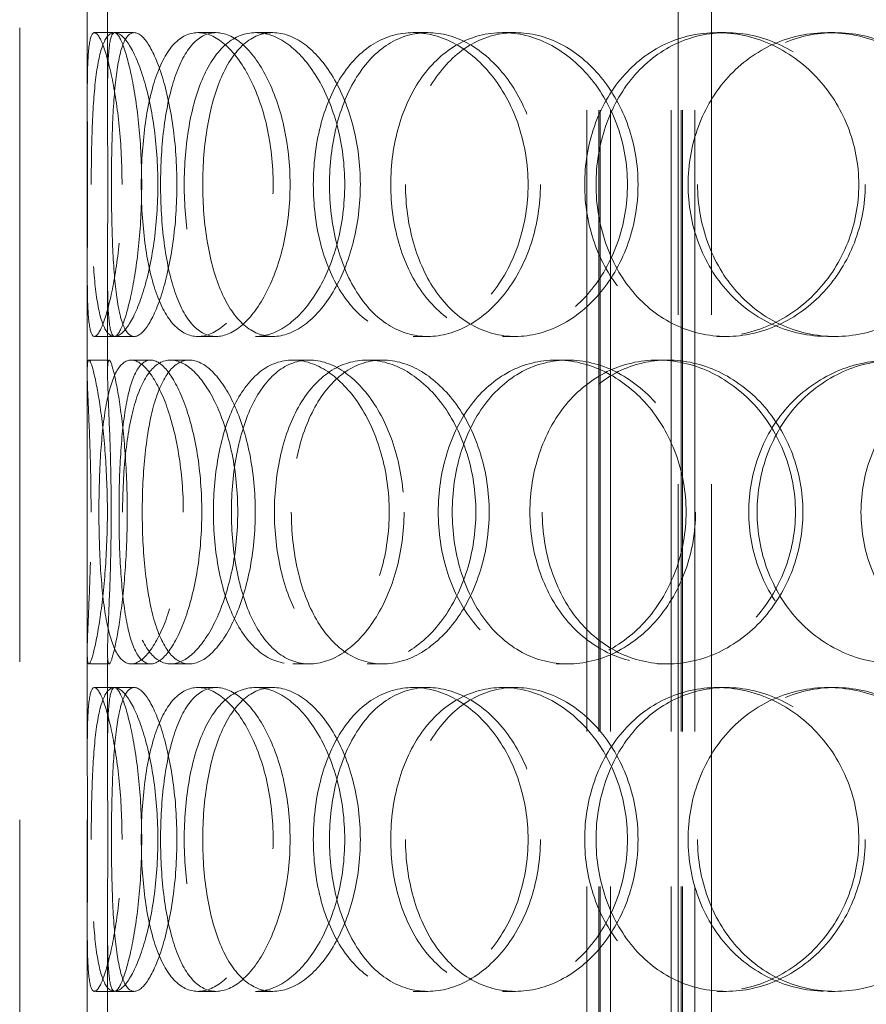
# Model space of a CAD drawing. Units: millimetres. Extents: x 4520 to 10576, y 10304 to 14892.
# Drawn here: x 5957 to 6083, y 13066 to 13212 of the extents above; entities that cross this region are included whole.
import ezdxf

# ---------------------------------------------------------------- set-up
doc = ezdxf.new("R2010")
doc.units = ezdxf.units.MM
doc.header["$LTSCALE"] = 44
doc.linetypes.add('DASHED', pattern=[0.2068, 0.1655, -0.0413])
doc.layers.add('Hidden (ISO)', color=1, linetype='DASHED', lineweight=18, true_color=0xff0000)

msp = doc.modelspace()

# ---------------------------------------------------------------- linework, layer by layer
at = {"layer": 'Hidden (ISO)', "ltscale": 12.894906}
for p, q in [((5957.32, 12999.84), (5957.32, 13599.84)), ((5967.32, 12999.84), (5967.32, 13599.84))]:
    msp.add_line(p, q, dxfattribs=at)
at = {"layer": 'Hidden (ISO)', "ltscale": 12.637009}
for p, q in [((6041.26, 12991.84), (6041.26, 13579.84)), ((6043.06, 12991.84), (6043.06, 13579.84)), ((6043.26, 12991.84), (6043.26, 13579.84)), ((6044.76, 12991.84), (6044.76, 13579.84)), ((6053.76, 12991.84), (6053.76, 13579.84)), ((6055.26, 12991.84), (6055.26, 13579.84)), ((6055.46, 12991.84), (6055.46, 13579.84)), ((6057.26, 12991.84), (6057.26, 13579.84))]:
    msp.add_line(p, q, dxfattribs=at)
at = {"layer": 'Hidden (ISO)', "ltscale": 13.815971}
for p, q in [((6054.82, 13042.84), (6054.82, 13342.84)), ((6059.72, 13042.84), (6059.72, 13342.84))]:
    msp.add_line(p, q, dxfattribs=at)
at = {"layer": 'Hidden (ISO)', "ltscale": 1.955317}
for p, q in [((5967.32, 13200.25), (5967.32, 13215.66)), ((5970.32, 13200.25), (5970.32, 13215.66)), ((5967.32, 13160.02), (5967.32, 13175.43)), ((5970.32, 13160.02), (5970.32, 13175.43)), ((5967.32, 13103.25), (5967.32, 13118.66)), ((5970.32, 13103.25), (5970.32, 13118.66)), ((5967.32, 13063.02), (5967.32, 13078.43)), ((5970.32, 13063.02), (5970.32, 13078.43))]:
    msp.add_line(p, q, dxfattribs=at)
at = {"layer": 'Hidden (ISO)', "ltscale": 0.380655}
for p, q in [((5968.39, 13210.34), (5971.37, 13210.34)), ((5983.7, 13210.34), (5986.4, 13210.34)), ((5992.25, 13210.34), (5994.8, 13210.34)), ((6015.59, 13210.34), (6017.73, 13210.34)), ((6028.8, 13210.34), (6030.7, 13210.34)), ((6060.57, 13210.34), (6061.9, 13210.34)), ((6076.98, 13210.34), (6078.02, 13210.34)), ((5971.37, 13165.34), (5968.39, 13165.34)), ((5986.4, 13165.34), (5983.7, 13165.34)), ((5994.8, 13165.34), (5992.25, 13165.34)), ((6017.73, 13165.34), (6015.59, 13165.34)), ((6030.7, 13165.34), (6028.8, 13165.34)), ((6061.9, 13165.34), (6060.57, 13165.34)), ((6078.02, 13165.34), (6076.98, 13165.34)), ((5967.56, 13161.84), (5970.55, 13161.84)), ((5973.82, 13161.84), (5976.7, 13161.84)), ((5979.65, 13161.84), (5982.43, 13161.84)), ((5997.75, 13161.84), (6000.2, 13161.84)), ((6008.78, 13161.84), (6011.04, 13161.84)), ((6036.73, 13161.84), (6038.48, 13161.84)), ((6051.74, 13161.84), (6053.23, 13161.84)), ((5970.55, 13116.84), (5967.56, 13116.84)), ((5976.7, 13116.84), (5973.82, 13116.84)), ((5982.43, 13116.84), (5979.65, 13116.84)), ((6000.2, 13116.84), (5997.75, 13116.84)), ((6011.04, 13116.84), (6008.78, 13116.84)), ((6038.48, 13116.84), (6036.73, 13116.84)), ((6053.23, 13116.84), (6051.74, 13116.84)), ((5968.39, 13113.34), (5971.37, 13113.34)), ((5983.7, 13113.34), (5986.4, 13113.34)), ((5992.25, 13113.34), (5994.8, 13113.34)), ((6015.59, 13113.34), (6017.73, 13113.34)), ((6028.8, 13113.34), (6030.7, 13113.34)), ((6060.57, 13113.34), (6061.9, 13113.34)), ((6076.98, 13113.34), (6078.02, 13113.34)), ((5971.37, 13068.34), (5968.39, 13068.34)), ((5986.4, 13068.34), (5983.7, 13068.34)), ((5994.8, 13068.34), (5992.25, 13068.34)), ((6017.73, 13068.34), (6015.59, 13068.34)), ((6030.7, 13068.34), (6028.8, 13068.34)), ((6061.9, 13068.34), (6060.57, 13068.34)), ((6078.02, 13068.34), (6076.98, 13068.34))]:
    msp.add_line(p, q, dxfattribs=at)
at = {"layer": 'Hidden (ISO)', "ltscale": 0.377849}
for p, q in [((5971.37, 13210.34), (5974.28, 13210.34)), ((5974.28, 13165.34), (5971.37, 13165.34)), ((5971.37, 13113.34), (5974.28, 13113.34)), ((5974.28, 13068.34), (5971.37, 13068.34))]:
    msp.add_line(p, q, dxfattribs=at)
at = {"layer": 'Hidden (ISO)', "ltscale": 11.444736}
for points in [[(5972.47, 13187.84), (5972.47, 13184.9), (5972.32, 13181.95), (5971.78, 13176.51), (5971.4, 13174.01), (5970.52, 13169.85), (5970.04, 13168.18), (5969.14, 13165.93), (5968.72, 13165.34), (5968.05, 13165.34), (5967.8, 13165.93), (5967.46, 13168.18), (5967.38, 13169.85), (5967.31, 13174.01), (5967.32, 13176.51), (5967.35, 13181.95), (5967.36, 13184.9), (5967.36, 13190.79), (5967.35, 13193.73), (5967.32, 13199.17), (5967.31, 13201.67), (5967.38, 13205.83), (5967.46, 13207.5), (5967.8, 13209.76), (5968.05, 13210.34), (5968.72, 13210.34), (5969.14, 13209.76), (5970.04, 13207.5), (5970.52, 13205.83), (5971.4, 13201.67), (5971.78, 13199.17), (5972.32, 13193.73), (5972.47, 13190.79), (5972.47, 13187.84)], [(5967.91, 13187.84), (5967.91, 13184.9), (5967.96, 13181.95), (5968.17, 13176.51), (5968.34, 13174.01), (5968.86, 13169.85), (5969.22, 13168.18), (5970.13, 13165.93), (5970.7, 13165.34), (5972, 13165.34), (5972.72, 13165.93), (5974.2, 13168.18), (5974.94, 13169.85), (5976.24, 13174.01), (5976.8, 13176.51), (5977.57, 13181.95), (5977.78, 13184.9), (5977.78, 13190.79), (5977.57, 13193.73), (5976.8, 13199.17), (5976.24, 13201.67), (5974.94, 13205.83), (5974.2, 13207.5), (5972.72, 13209.76), (5972, 13210.34), (5970.7, 13210.34), (5970.13, 13209.76), (5969.22, 13207.5), (5968.86, 13205.83), (5968.34, 13201.67), (5968.17, 13199.17), (5967.96, 13193.73), (5967.91, 13190.79), (5967.91, 13187.84)], [(5994.84, 13187.84), (5994.84, 13184.9), (5994.52, 13181.95), (5993.29, 13176.51), (5992.39, 13174.01), (5990.22, 13169.85), (5988.96, 13168.18), (5986.33, 13165.93), (5984.98, 13165.34), (5982.41, 13165.34), (5981.21, 13165.93), (5979.1, 13168.18), (5978.2, 13169.85), (5976.76, 13174.01), (5976.22, 13176.51), (5975.5, 13181.95), (5975.32, 13184.9), (5975.32, 13190.79), (5975.5, 13193.73), (5976.22, 13199.17), (5976.76, 13201.67), (5978.2, 13205.83), (5979.1, 13207.5), (5981.21, 13209.76), (5982.41, 13210.34), (5984.98, 13210.34), (5986.33, 13209.76), (5988.96, 13207.5), (5990.22, 13205.83), (5992.39, 13201.67), (5993.29, 13199.17), (5994.52, 13193.73), (5994.84, 13190.79), (5994.84, 13187.84)], [(5981.68, 13187.84), (5981.68, 13184.9), (5981.91, 13181.95), (5982.86, 13176.51), (5983.56, 13174.01), (5985.42, 13169.85), (5986.56, 13168.18), (5989.2, 13165.93), (5990.69, 13165.34), (5993.81, 13165.34), (5995.44, 13165.93), (5998.56, 13168.18), (6000.05, 13169.85), (6002.59, 13174.01), (6003.63, 13176.51), (6005.06, 13181.95), (6005.44, 13184.9), (6005.44, 13190.79), (6005.06, 13193.73), (6003.63, 13199.17), (6002.59, 13201.67), (6000.05, 13205.83), (5998.56, 13207.5), (5995.44, 13209.76), (5993.81, 13210.34), (5990.69, 13210.34), (5989.2, 13209.76), (5986.56, 13207.5), (5985.42, 13205.83), (5983.56, 13201.67), (5982.86, 13199.17), (5981.91, 13193.73), (5981.68, 13190.79), (5981.68, 13187.84)], [(6032.58, 13187.84), (6032.58, 13184.9), (6032.11, 13181.95), (6030.32, 13176.51), (6029.01, 13174.01), (6025.78, 13169.85), (6023.88, 13168.18), (6019.82, 13165.93), (6017.68, 13165.34), (6013.5, 13165.34), (6011.48, 13165.93), (6007.83, 13168.18), (6006.21, 13169.85), (6003.55, 13174.01), (6002.52, 13176.51), (6001.14, 13181.95), (6000.79, 13184.9), (6000.79, 13190.79), (6001.14, 13193.73), (6002.52, 13199.17), (6003.55, 13201.67), (6006.21, 13205.83), (6007.83, 13207.5), (6011.48, 13209.76), (6013.5, 13210.34), (6017.68, 13210.34), (6019.82, 13209.76), (6023.88, 13207.5), (6025.78, 13205.83), (6029.01, 13201.67), (6030.32, 13199.17), (6032.11, 13193.73), (6032.58, 13190.79), (6032.58, 13187.84)], [(6012.25, 13187.84), (6012.25, 13184.9), (6012.65, 13181.95), (6014.22, 13176.51), (6015.38, 13174.01), (6018.37, 13169.85), (6020.19, 13168.18), (6024.25, 13165.93), (6026.5, 13165.34), (6031.1, 13165.34), (6033.45, 13165.93), (6037.88, 13168.18), (6039.95, 13169.85), (6043.44, 13174.01), (6044.86, 13176.51), (6046.79, 13181.95), (6047.29, 13184.9), (6047.29, 13190.79), (6046.79, 13193.73), (6044.86, 13199.17), (6043.44, 13201.67), (6039.95, 13205.83), (6037.88, 13207.5), (6033.45, 13209.76), (6031.1, 13210.34), (6026.5, 13210.34), (6024.25, 13209.76), (6020.19, 13207.5), (6018.37, 13205.83), (6015.38, 13201.67), (6014.22, 13199.17), (6012.65, 13193.73), (6012.25, 13190.79), (6012.25, 13187.84)], [(6081.54, 13187.84), (6081.54, 13184.9), (6080.98, 13181.95), (6078.83, 13176.51), (6077.24, 13174.01), (6073.32, 13169.85), (6070.98, 13168.18), (6065.94, 13165.93), (6063.24, 13165.34), (6057.91, 13165.34), (6055.28, 13165.93), (6050.49, 13168.18), (6048.33, 13169.85), (6044.76, 13174.01), (6043.35, 13176.51), (6041.45, 13181.95), (6040.96, 13184.9), (6040.96, 13190.79), (6041.45, 13193.73), (6043.35, 13199.17), (6044.76, 13201.67), (6048.33, 13205.83), (6050.49, 13207.5), (6055.28, 13209.76), (6057.91, 13210.34), (6063.24, 13210.34), (6065.94, 13209.76), (6070.98, 13207.5), (6073.32, 13205.83), (6077.24, 13201.67), (6078.83, 13199.17), (6080.98, 13193.73), (6081.54, 13190.79), (6081.54, 13187.84)], [(6056.27, 13187.84), (6056.27, 13184.9), (6056.79, 13181.95), (6058.81, 13176.51), (6060.31, 13174.01), (6064.1, 13169.85), (6066.39, 13168.18), (6071.44, 13165.93), (6074.2, 13165.34), (6079.77, 13165.34), (6082.59, 13165.93), (6087.84, 13168.18), (6090.26, 13169.85), (6094.33, 13174.01), (6095.96, 13176.51), (6098.18, 13181.95), (6098.76, 13184.9), (6098.76, 13190.79), (6098.18, 13193.73), (6095.96, 13199.17), (6094.33, 13201.67), (6090.26, 13205.83), (6087.84, 13207.5), (6082.59, 13209.76), (6079.77, 13210.34), (6074.2, 13210.34), (6071.44, 13209.76), (6066.39, 13207.5), (6064.1, 13205.83), (6060.31, 13201.67), (6058.81, 13199.17), (6056.79, 13193.73), (6056.27, 13190.79), (6056.27, 13187.84)], [(5967.88, 13139.34), (5967.88, 13136.4), (5967.83, 13133.45), (5967.67, 13128.01), (5967.56, 13125.51), (5967.38, 13121.35), (5967.31, 13119.68), (5967.32, 13117.43), (5967.4, 13116.84), (5967.72, 13116.84), (5967.96, 13117.43), (5968.53, 13119.68), (5968.87, 13121.35), (5969.49, 13125.51), (5969.78, 13128.01), (5970.18, 13133.45), (5970.3, 13136.4), (5970.3, 13142.29), (5970.18, 13145.23), (5969.78, 13150.67), (5969.49, 13153.17), (5968.87, 13157.33), (5968.53, 13159), (5967.96, 13161.26), (5967.72, 13161.84), (5967.4, 13161.84), (5967.32, 13161.26), (5967.31, 13159), (5967.38, 13157.33), (5967.56, 13153.17), (5967.67, 13150.67), (5967.83, 13145.23), (5967.88, 13142.29), (5967.88, 13139.34)], [(5981.54, 13139.34), (5981.54, 13136.4), (5981.3, 13133.45), (5980.4, 13128.01), (5979.75, 13125.51), (5978.21, 13121.35), (5977.32, 13119.68), (5975.54, 13117.43), (5974.64, 13116.84), (5973, 13116.84), (5972.26, 13117.43), (5971.02, 13119.68), (5970.52, 13121.35), (5969.75, 13125.51), (5969.48, 13128.01), (5969.13, 13133.45), (5969.05, 13136.4), (5969.05, 13142.29), (5969.13, 13145.23), (5969.48, 13150.67), (5969.75, 13153.17), (5970.52, 13157.33), (5971.02, 13159), (5972.26, 13161.26), (5973, 13161.84), (5974.64, 13161.84), (5975.54, 13161.26), (5977.32, 13159), (5978.21, 13157.33), (5979.75, 13153.17), (5980.4, 13150.67), (5981.3, 13145.23), (5981.54, 13142.29), (5981.54, 13139.34)], [(5972.55, 13139.34), (5972.55, 13136.4), (5972.7, 13133.45), (5973.28, 13128.01), (5973.73, 13125.51), (5974.93, 13121.35), (5975.69, 13119.68), (5977.49, 13117.43), (5978.54, 13116.84), (5980.77, 13116.84), (5981.97, 13117.43), (5984.3, 13119.68), (5985.43, 13121.35), (5987.38, 13125.51), (5988.19, 13128.01), (5989.31, 13133.45), (5989.6, 13136.4), (5989.6, 13142.29), (5989.31, 13145.23), (5988.19, 13150.67), (5987.38, 13153.17), (5985.43, 13157.33), (5984.3, 13159), (5981.97, 13161.26), (5980.77, 13161.84), (5978.54, 13161.84), (5977.49, 13161.26), (5975.69, 13159), (5974.93, 13157.33), (5973.73, 13153.17), (5973.28, 13150.67), (5972.7, 13145.23), (5972.55, 13142.29), (5972.55, 13139.34)], [(6012.02, 13139.34), (6012.02, 13136.4), (6011.61, 13133.45), (6010.08, 13128.01), (6008.96, 13125.51), (6006.22, 13121.35), (6004.62, 13119.68), (6001.23, 13117.43), (5999.46, 13116.84), (5996.04, 13116.84), (5994.4, 13117.43), (5991.48, 13119.68), (5990.2, 13121.35), (5988.13, 13125.51), (5987.33, 13128.01), (5986.27, 13133.45), (5986, 13136.4), (5986, 13142.29), (5986.27, 13145.23), (5987.33, 13150.67), (5988.13, 13153.17), (5990.2, 13157.33), (5991.48, 13159), (5994.4, 13161.26), (5996.04, 13161.84), (5999.46, 13161.84), (6001.23, 13161.26), (6004.62, 13159), (6006.22, 13157.33), (6008.96, 13153.17), (6010.08, 13150.67), (6011.61, 13145.23), (6012.02, 13142.29), (6012.02, 13139.34)], [(5995.03, 13139.34), (5995.03, 13136.4), (5995.35, 13133.45), (5996.63, 13128.01), (5997.58, 13125.51), (6000.03, 13121.35), (6001.53, 13119.68), (6004.93, 13117.43), (6006.83, 13116.84), (6010.74, 13116.84), (6012.76, 13117.43), (6016.59, 13119.68), (6018.39, 13121.35), (6021.45, 13125.51), (6022.7, 13128.01), (6024.4, 13133.45), (6024.85, 13136.4), (6024.85, 13142.29), (6024.4, 13145.23), (6022.7, 13150.67), (6021.45, 13153.17), (6018.39, 13157.33), (6016.59, 13159), (6012.76, 13161.26), (6010.74, 13161.84), (6006.83, 13161.84), (6004.93, 13161.26), (6001.53, 13159), (6000.03, 13157.33), (5997.58, 13153.17), (5996.63, 13150.67), (5995.35, 13145.23), (5995.03, 13142.29), (5995.03, 13139.34)], [(6055.97, 13139.34), (6055.97, 13136.4), (6055.45, 13133.45), (6053.45, 13128.01), (6051.98, 13125.51), (6048.36, 13121.35), (6046.2, 13119.68), (6041.59, 13117.43), (6039.14, 13116.84), (6034.32, 13116.84), (6031.96, 13117.43), (6027.68, 13119.68), (6025.76, 13121.35), (6022.61, 13125.51), (6021.37, 13128.01), (6019.71, 13133.45), (6019.28, 13136.4), (6019.28, 13142.29), (6019.71, 13145.23), (6021.37, 13150.67), (6022.61, 13153.17), (6025.76, 13157.33), (6027.68, 13159), (6031.96, 13161.26), (6034.32, 13161.84), (6039.14, 13161.84), (6041.59, 13161.26), (6046.2, 13159), (6048.36, 13157.33), (6051.98, 13153.17), (6053.45, 13150.67), (6055.45, 13145.23), (6055.97, 13142.29), (6055.97, 13139.34)], [(6032.85, 13139.34), (6032.85, 13136.4), (6033.32, 13133.45), (6035.14, 13128.01), (6036.49, 13125.51), (6039.92, 13121.35), (6042, 13119.68), (6046.63, 13117.43), (6049.16, 13116.84), (6054.32, 13116.84), (6056.95, 13117.43), (6061.85, 13119.68), (6064.13, 13121.35), (6067.96, 13125.51), (6069.51, 13128.01), (6071.61, 13133.45), (6072.16, 13136.4), (6072.16, 13142.29), (6071.61, 13145.23), (6069.51, 13150.67), (6067.96, 13153.17), (6064.13, 13157.33), (6061.85, 13159), (6056.95, 13161.26), (6054.32, 13161.84), (6049.16, 13161.84), (6046.63, 13161.26), (6042, 13159), (6039.92, 13157.33), (6036.49, 13153.17), (6035.14, 13150.67), (6033.32, 13145.23), (6032.85, 13142.29), (6032.85, 13139.34)], [(6108.58, 13139.34), (6108.58, 13136.4), (6108, 13133.45), (6105.76, 13128.01), (6104.1, 13125.51), (6099.98, 13121.35), (6097.51, 13119.68), (6092.18, 13117.43), (6089.31, 13116.84), (6083.62, 13116.84), (6080.8, 13117.43), (6075.64, 13119.68), (6073.29, 13121.35), (6069.4, 13125.51), (6067.86, 13128.01), (6065.78, 13133.45), (6065.24, 13136.4), (6065.24, 13142.29), (6065.78, 13145.23), (6067.86, 13150.67), (6069.4, 13153.17), (6073.29, 13157.33), (6075.64, 13159), (6080.8, 13161.26), (6083.62, 13161.84), (6089.31, 13161.84), (6092.18, 13161.26), (6097.51, 13159), (6099.98, 13157.33), (6104.1, 13153.17), (6105.76, 13150.67), (6108, 13145.23), (6108.58, 13142.29), (6108.58, 13139.34)], [(6081.87, 13139.34), (6081.87, 13136.4), (6082.42, 13133.45), (6084.59, 13128.01), (6086.2, 13125.51), (6090.23, 13121.35), (6092.66, 13119.68), (6098, 13117.43), (6100.9, 13116.84), (6106.74, 13116.84), (6109.68, 13117.43), (6115.12, 13119.68), (6117.63, 13121.35), (6121.81, 13125.51), (6123.49, 13128.01), (6125.76, 13133.45), (6126.35, 13136.4), (6126.35, 13142.29), (6125.76, 13145.23), (6123.49, 13150.67), (6121.81, 13153.17), (6117.63, 13157.33), (6115.12, 13159), (6109.68, 13161.26), (6106.74, 13161.84), (6100.9, 13161.84), (6098, 13161.26), (6092.66, 13159), (6090.23, 13157.33), (6086.2, 13153.17), (6084.59, 13150.67), (6082.42, 13145.23), (6081.87, 13142.29), (6081.87, 13139.34)], [(5972.47, 13090.84), (5972.47, 13087.9), (5972.32, 13084.95), (5971.78, 13079.51), (5971.4, 13077.01), (5970.52, 13072.85), (5970.04, 13071.18), (5969.14, 13068.93), (5968.72, 13068.34), (5968.05, 13068.34), (5967.8, 13068.93), (5967.46, 13071.18), (5967.38, 13072.85), (5967.31, 13077.01), (5967.32, 13079.51), (5967.35, 13084.95), (5967.36, 13087.9), (5967.36, 13093.79), (5967.35, 13096.73), (5967.32, 13102.17), (5967.31, 13104.67), (5967.38, 13108.83), (5967.46, 13110.5), (5967.8, 13112.76), (5968.05, 13113.34), (5968.72, 13113.34), (5969.14, 13112.76), (5970.04, 13110.5), (5970.52, 13108.83), (5971.4, 13104.67), (5971.78, 13102.17), (5972.32, 13096.73), (5972.47, 13093.79), (5972.47, 13090.84)], [(5967.91, 13090.84), (5967.91, 13087.9), (5967.96, 13084.95), (5968.17, 13079.51), (5968.34, 13077.01), (5968.86, 13072.85), (5969.22, 13071.18), (5970.13, 13068.93), (5970.7, 13068.34), (5972, 13068.34), (5972.72, 13068.93), (5974.2, 13071.18), (5974.94, 13072.85), (5976.24, 13077.01), (5976.8, 13079.51), (5977.57, 13084.95), (5977.78, 13087.9), (5977.78, 13093.79), (5977.57, 13096.73), (5976.8, 13102.17), (5976.24, 13104.67), (5974.94, 13108.83), (5974.2, 13110.5), (5972.72, 13112.76), (5972, 13113.34), (5970.7, 13113.34), (5970.13, 13112.76), (5969.22, 13110.5), (5968.86, 13108.83), (5968.34, 13104.67), (5968.17, 13102.17), (5967.96, 13096.73), (5967.91, 13093.79), (5967.91, 13090.84)], [(5994.84, 13090.84), (5994.84, 13087.9), (5994.52, 13084.95), (5993.29, 13079.51), (5992.39, 13077.01), (5990.22, 13072.85), (5988.96, 13071.18), (5986.33, 13068.93), (5984.98, 13068.34), (5982.41, 13068.34), (5981.21, 13068.93), (5979.1, 13071.18), (5978.2, 13072.85), (5976.76, 13077.01), (5976.22, 13079.51), (5975.5, 13084.95), (5975.32, 13087.9), (5975.32, 13093.79), (5975.5, 13096.73), (5976.22, 13102.17), (5976.76, 13104.67), (5978.2, 13108.83), (5979.1, 13110.5), (5981.21, 13112.76), (5982.41, 13113.34), (5984.98, 13113.34), (5986.33, 13112.76), (5988.96, 13110.5), (5990.22, 13108.83), (5992.39, 13104.67), (5993.29, 13102.17), (5994.52, 13096.73), (5994.84, 13093.79), (5994.84, 13090.84)], [(5981.68, 13090.84), (5981.68, 13087.9), (5981.91, 13084.95), (5982.86, 13079.51), (5983.56, 13077.01), (5985.42, 13072.85), (5986.56, 13071.18), (5989.2, 13068.93), (5990.69, 13068.34), (5993.81, 13068.34), (5995.44, 13068.93), (5998.56, 13071.18), (6000.05, 13072.85), (6002.59, 13077.01), (6003.63, 13079.51), (6005.06, 13084.95), (6005.44, 13087.9), (6005.44, 13093.79), (6005.06, 13096.73), (6003.63, 13102.17), (6002.59, 13104.67), (6000.05, 13108.83), (5998.56, 13110.5), (5995.44, 13112.76), (5993.81, 13113.34), (5990.69, 13113.34), (5989.2, 13112.76), (5986.56, 13110.5), (5985.42, 13108.83), (5983.56, 13104.67), (5982.86, 13102.17), (5981.91, 13096.73), (5981.68, 13093.79), (5981.68, 13090.84)], [(6032.58, 13090.84), (6032.58, 13087.9), (6032.11, 13084.95), (6030.32, 13079.51), (6029.01, 13077.01), (6025.78, 13072.85), (6023.88, 13071.18), (6019.82, 13068.93), (6017.68, 13068.34), (6013.5, 13068.34), (6011.48, 13068.93), (6007.83, 13071.18), (6006.21, 13072.85), (6003.55, 13077.01), (6002.52, 13079.51), (6001.14, 13084.95), (6000.79, 13087.9), (6000.79, 13093.79), (6001.14, 13096.73), (6002.52, 13102.17), (6003.55, 13104.67), (6006.21, 13108.83), (6007.83, 13110.5), (6011.48, 13112.76), (6013.5, 13113.34), (6017.68, 13113.34), (6019.82, 13112.76), (6023.88, 13110.5), (6025.78, 13108.83), (6029.01, 13104.67), (6030.32, 13102.17), (6032.11, 13096.73), (6032.58, 13093.79), (6032.58, 13090.84)], [(6012.25, 13090.84), (6012.25, 13087.9), (6012.65, 13084.95), (6014.22, 13079.51), (6015.38, 13077.01), (6018.37, 13072.85), (6020.19, 13071.18), (6024.25, 13068.93), (6026.5, 13068.34), (6031.1, 13068.34), (6033.45, 13068.93), (6037.88, 13071.18), (6039.95, 13072.85), (6043.44, 13077.01), (6044.86, 13079.51), (6046.79, 13084.95), (6047.29, 13087.9), (6047.29, 13093.79), (6046.79, 13096.73), (6044.86, 13102.17), (6043.44, 13104.67), (6039.95, 13108.83), (6037.88, 13110.5), (6033.45, 13112.76), (6031.1, 13113.34), (6026.5, 13113.34), (6024.25, 13112.76), (6020.19, 13110.5), (6018.37, 13108.83), (6015.38, 13104.67), (6014.22, 13102.17), (6012.65, 13096.73), (6012.25, 13093.79), (6012.25, 13090.84)], [(6081.54, 13090.84), (6081.54, 13087.9), (6080.98, 13084.95), (6078.83, 13079.51), (6077.24, 13077.01), (6073.32, 13072.85), (6070.98, 13071.18), (6065.94, 13068.93), (6063.24, 13068.34), (6057.91, 13068.34), (6055.28, 13068.93), (6050.49, 13071.18), (6048.33, 13072.85), (6044.76, 13077.01), (6043.35, 13079.51), (6041.45, 13084.95), (6040.96, 13087.9), (6040.96, 13093.79), (6041.45, 13096.73), (6043.35, 13102.17), (6044.76, 13104.67), (6048.33, 13108.83), (6050.49, 13110.5), (6055.28, 13112.76), (6057.91, 13113.34), (6063.24, 13113.34), (6065.94, 13112.76), (6070.98, 13110.5), (6073.32, 13108.83), (6077.24, 13104.67), (6078.83, 13102.17), (6080.98, 13096.73), (6081.54, 13093.79), (6081.54, 13090.84)], [(6056.27, 13090.84), (6056.27, 13087.9), (6056.79, 13084.95), (6058.81, 13079.51), (6060.31, 13077.01), (6064.1, 13072.85), (6066.39, 13071.18), (6071.44, 13068.93), (6074.2, 13068.34), (6079.77, 13068.34), (6082.59, 13068.93), (6087.84, 13071.18), (6090.26, 13072.85), (6094.33, 13077.01), (6095.96, 13079.51), (6098.18, 13084.95), (6098.76, 13087.9), (6098.76, 13093.79), (6098.18, 13096.73), (6095.96, 13102.17), (6094.33, 13104.67), (6090.26, 13108.83), (6087.84, 13110.5), (6082.59, 13112.76), (6079.77, 13113.34), (6074.2, 13113.34), (6071.44, 13112.76), (6066.39, 13110.5), (6064.1, 13108.83), (6060.31, 13104.67), (6058.81, 13102.17), (6056.79, 13096.73), (6056.27, 13093.79), (6056.27, 13090.84)]]:
    msp.add_open_spline(points, degree=3, knots=[-1, -1, -1, -1, -0.9375, -0.9375, -0.875, -0.875, -0.8125, -0.8125, -0.75, -0.75, -0.6875, -0.6875, -0.625, -0.625, -0.5625, -0.5625, -0.5, -0.5, -0.4375, -0.4375, -0.375, -0.375, -0.3125, -0.3125, -0.25, -0.25, -0.1875, -0.1875, -0.125, -0.125, -0.0625, -0.0625, 0, 0, 0, 0], dxfattribs=at)
at = {"layer": 'Hidden (ISO)', "ltscale": 15.122382}
for points in [[(5975.38, 13187.84), (5975.38, 13190.79), (5975.23, 13193.73), (5974.7, 13199.17), (5974.32, 13201.67), (5973.47, 13205.83), (5972.99, 13207.5), (5972.11, 13209.76), (5971.7, 13210.34), (5971.04, 13210.34), (5970.79, 13209.76), (5970.46, 13207.5), (5970.38, 13205.83), (5970.31, 13201.67), (5970.32, 13199.17), (5970.34, 13193.73), (5970.36, 13190.79), (5970.36, 13184.9), (5970.34, 13181.95), (5970.32, 13176.51), (5970.31, 13174.01), (5970.38, 13169.85), (5970.46, 13168.18), (5970.79, 13165.93), (5971.04, 13165.34), (5971.7, 13165.34), (5972.11, 13165.93), (5972.99, 13168.18), (5973.47, 13169.85), (5974.32, 13174.01), (5974.7, 13176.51), (5975.23, 13181.95), (5975.38, 13184.9), (5975.38, 13187.84)], [(5970.9, 13187.84), (5970.9, 13190.79), (5970.95, 13193.73), (5971.16, 13199.17), (5971.33, 13201.67), (5971.84, 13205.83), (5972.18, 13207.5), (5973.08, 13209.76), (5973.64, 13210.34), (5974.91, 13210.34), (5975.63, 13209.76), (5977.07, 13207.5), (5977.8, 13205.83), (5979.08, 13201.67), (5979.63, 13199.17), (5980.39, 13193.73), (5980.59, 13190.79), (5980.59, 13184.9), (5980.39, 13181.95), (5979.63, 13176.51), (5979.08, 13174.01), (5977.8, 13169.85), (5977.07, 13168.18), (5975.63, 13165.93), (5974.91, 13165.34), (5973.64, 13165.34), (5973.08, 13165.93), (5972.18, 13168.18), (5971.84, 13169.85), (5971.33, 13174.01), (5971.16, 13176.51), (5970.95, 13181.95), (5970.9, 13184.9), (5970.9, 13187.84)], [(5997.35, 13187.84), (5997.35, 13190.79), (5997.03, 13193.73), (5995.82, 13199.17), (5994.94, 13201.67), (5992.81, 13205.83), (5991.57, 13207.5), (5988.99, 13209.76), (5987.66, 13210.34), (5985.14, 13210.34), (5983.96, 13209.76), (5981.89, 13207.5), (5981, 13205.83), (5979.59, 13201.67), (5979.06, 13199.17), (5978.35, 13193.73), (5978.18, 13190.79), (5978.18, 13184.9), (5978.35, 13181.95), (5979.06, 13176.51), (5979.59, 13174.01), (5981, 13169.85), (5981.89, 13168.18), (5983.96, 13165.93), (5985.14, 13165.34), (5987.66, 13165.34), (5988.99, 13165.93), (5991.57, 13168.18), (5992.81, 13169.85), (5994.94, 13174.01), (5995.82, 13176.51), (5997.03, 13181.95), (5997.35, 13184.9), (5997.35, 13187.84)], [(5984.42, 13187.84), (5984.42, 13190.79), (5984.65, 13193.73), (5985.58, 13199.17), (5986.27, 13201.67), (5988.09, 13205.83), (5989.22, 13207.5), (5991.81, 13209.76), (5993.27, 13210.34), (5996.33, 13210.34), (5997.94, 13209.76), (6001, 13207.5), (6002.46, 13205.83), (6004.95, 13201.67), (6005.98, 13199.17), (6007.38, 13193.73), (6007.75, 13190.79), (6007.75, 13184.9), (6007.38, 13181.95), (6005.98, 13176.51), (6004.95, 13174.01), (6002.46, 13169.85), (6001, 13168.18), (5997.94, 13165.93), (5996.33, 13165.34), (5993.27, 13165.34), (5991.81, 13165.93), (5989.22, 13168.18), (5988.09, 13169.85), (5986.27, 13174.01), (5985.58, 13176.51), (5984.65, 13181.95), (5984.42, 13184.9), (5984.42, 13187.84)], [(6034.41, 13187.84), (6034.41, 13190.79), (6033.95, 13193.73), (6032.2, 13199.17), (6030.9, 13201.67), (6027.74, 13205.83), (6025.86, 13207.5), (6021.88, 13209.76), (6019.78, 13210.34), (6015.68, 13210.34), (6013.69, 13209.76), (6010.1, 13207.5), (6008.51, 13205.83), (6005.9, 13201.67), (6004.89, 13199.17), (6003.53, 13193.73), (6003.19, 13190.79), (6003.19, 13184.9), (6003.53, 13181.95), (6004.89, 13176.51), (6005.9, 13174.01), (6008.51, 13169.85), (6010.1, 13168.18), (6013.69, 13165.93), (6015.68, 13165.34), (6019.78, 13165.34), (6021.88, 13165.93), (6025.86, 13168.18), (6027.74, 13169.85), (6030.9, 13174.01), (6032.2, 13176.51), (6033.95, 13181.95), (6034.41, 13184.9), (6034.41, 13187.84)], [(6014.44, 13187.84), (6014.44, 13190.79), (6014.84, 13193.73), (6016.38, 13199.17), (6017.52, 13201.67), (6020.45, 13205.83), (6022.24, 13207.5), (6026.23, 13209.76), (6028.44, 13210.34), (6032.96, 13210.34), (6035.27, 13209.76), (6039.61, 13207.5), (6041.65, 13205.83), (6045.08, 13201.67), (6046.47, 13199.17), (6048.37, 13193.73), (6048.86, 13190.79), (6048.86, 13184.9), (6048.37, 13181.95), (6046.47, 13176.51), (6045.08, 13174.01), (6041.65, 13169.85), (6039.61, 13168.18), (6035.27, 13165.93), (6032.96, 13165.34), (6028.44, 13165.34), (6026.23, 13165.93), (6022.24, 13168.18), (6020.45, 13169.85), (6017.52, 13174.01), (6016.38, 13176.51), (6014.84, 13181.95), (6014.44, 13184.9), (6014.44, 13187.84)], [(6082.5, 13187.84), (6082.5, 13190.79), (6081.94, 13193.73), (6079.83, 13199.17), (6078.28, 13201.67), (6074.42, 13205.83), (6072.12, 13207.5), (6067.17, 13209.76), (6064.52, 13210.34), (6059.29, 13210.34), (6056.71, 13209.76), (6052, 13207.5), (6049.88, 13205.83), (6046.37, 13201.67), (6044.99, 13199.17), (6043.12, 13193.73), (6042.64, 13190.79), (6042.64, 13184.9), (6043.12, 13181.95), (6044.99, 13176.51), (6046.37, 13174.01), (6049.88, 13169.85), (6052, 13168.18), (6056.71, 13165.93), (6059.29, 13165.34), (6064.52, 13165.34), (6067.17, 13165.93), (6072.12, 13168.18), (6074.42, 13169.85), (6078.28, 13174.01), (6079.83, 13176.51), (6081.94, 13181.95), (6082.5, 13184.9), (6082.5, 13187.84)], [(6057.68, 13187.84), (6057.68, 13190.79), (6058.19, 13193.73), (6060.18, 13199.17), (6061.65, 13201.67), (6065.37, 13205.83), (6067.61, 13207.5), (6072.57, 13209.76), (6075.28, 13210.34), (6080.76, 13210.34), (6083.53, 13209.76), (6088.68, 13207.5), (6091.06, 13205.83), (6095.05, 13201.67), (6096.66, 13199.17), (6098.84, 13193.73), (6099.4, 13190.79), (6099.4, 13184.9), (6098.84, 13181.95), (6096.66, 13176.51), (6095.05, 13174.01), (6091.06, 13169.85), (6088.68, 13168.18), (6083.53, 13165.93), (6080.76, 13165.34), (6075.28, 13165.34), (6072.57, 13165.93), (6067.61, 13168.18), (6065.37, 13169.85), (6061.65, 13174.01), (6060.18, 13176.51), (6058.19, 13181.95), (6057.68, 13184.9), (6057.68, 13187.84)], [(5970.87, 13139.34), (5970.87, 13142.29), (5970.82, 13145.23), (5970.66, 13150.67), (5970.55, 13153.17), (5970.38, 13157.33), (5970.32, 13159), (5970.32, 13161.26), (5970.4, 13161.84), (5970.71, 13161.84), (5970.95, 13161.26), (5971.51, 13159), (5971.84, 13157.33), (5972.45, 13153.17), (5972.74, 13150.67), (5973.13, 13145.23), (5973.24, 13142.29), (5973.24, 13136.4), (5973.13, 13133.45), (5972.74, 13128.01), (5972.45, 13125.51), (5971.84, 13121.35), (5971.51, 13119.68), (5970.95, 13117.43), (5970.71, 13116.84), (5970.4, 13116.84), (5970.32, 13117.43), (5970.32, 13119.68), (5970.38, 13121.35), (5970.55, 13125.51), (5970.66, 13128.01), (5970.82, 13133.45), (5970.87, 13136.4), (5970.87, 13139.34)], [(5984.28, 13139.34), (5984.28, 13142.29), (5984.05, 13145.23), (5983.17, 13150.67), (5982.53, 13153.17), (5981.01, 13157.33), (5980.14, 13159), (5978.39, 13161.26), (5977.51, 13161.84), (5975.9, 13161.84), (5975.17, 13161.26), (5973.95, 13159), (5973.46, 13157.33), (5972.71, 13153.17), (5972.44, 13150.67), (5972.1, 13145.23), (5972.02, 13142.29), (5972.02, 13136.4), (5972.1, 13133.45), (5972.44, 13128.01), (5972.71, 13125.51), (5973.46, 13121.35), (5973.95, 13119.68), (5975.17, 13117.43), (5975.9, 13116.84), (5977.51, 13116.84), (5978.39, 13117.43), (5980.14, 13119.68), (5981.01, 13121.35), (5982.53, 13125.51), (5983.17, 13128.01), (5984.05, 13133.45), (5984.28, 13136.4), (5984.28, 13139.34)], [(5975.46, 13139.34), (5975.46, 13142.29), (5975.6, 13145.23), (5976.18, 13150.67), (5976.61, 13153.17), (5977.79, 13157.33), (5978.54, 13159), (5980.31, 13161.26), (5981.33, 13161.84), (5983.53, 13161.84), (5984.71, 13161.26), (5986.99, 13159), (5988.11, 13157.33), (5990.02, 13153.17), (5990.82, 13150.67), (5991.91, 13145.23), (5992.2, 13142.29), (5992.2, 13136.4), (5991.91, 13133.45), (5990.82, 13128.01), (5990.02, 13125.51), (5988.11, 13121.35), (5986.99, 13119.68), (5984.71, 13117.43), (5983.53, 13116.84), (5981.33, 13116.84), (5980.31, 13117.43), (5978.54, 13119.68), (5977.79, 13121.35), (5976.61, 13125.51), (5976.18, 13128.01), (5975.6, 13133.45), (5975.46, 13136.4), (5975.46, 13139.34)], [(6014.22, 13139.34), (6014.22, 13142.29), (6013.82, 13145.23), (6012.32, 13150.67), (6011.21, 13153.17), (6008.53, 13157.33), (6006.95, 13159), (6003.63, 13161.26), (6001.88, 13161.84), (5998.53, 13161.84), (5996.92, 13161.26), (5994.05, 13159), (5992.79, 13157.33), (5990.76, 13153.17), (5989.97, 13150.67), (5988.93, 13145.23), (5988.66, 13142.29), (5988.66, 13136.4), (5988.93, 13133.45), (5989.97, 13128.01), (5990.76, 13125.51), (5992.79, 13121.35), (5994.05, 13119.68), (5996.92, 13117.43), (5998.53, 13116.84), (6001.88, 13116.84), (6003.63, 13117.43), (6006.95, 13119.68), (6008.53, 13121.35), (6011.21, 13125.51), (6012.32, 13128.01), (6013.82, 13133.45), (6014.22, 13136.4), (6014.22, 13139.34)], [(5997.53, 13139.34), (5997.53, 13142.29), (5997.85, 13145.23), (5999.1, 13150.67), (6000.04, 13153.17), (6002.44, 13157.33), (6003.92, 13159), (6007.26, 13161.26), (6009.12, 13161.84), (6012.96, 13161.84), (6014.95, 13161.26), (6018.7, 13159), (6020.47, 13157.33), (6023.48, 13153.17), (6024.71, 13150.67), (6026.38, 13145.23), (6026.82, 13142.29), (6026.82, 13136.4), (6026.38, 13133.45), (6024.71, 13128.01), (6023.48, 13125.51), (6020.47, 13121.35), (6018.7, 13119.68), (6014.95, 13117.43), (6012.96, 13116.84), (6009.12, 13116.84), (6007.26, 13117.43), (6003.92, 13119.68), (6002.44, 13121.35), (6000.04, 13125.51), (5999.1, 13128.01), (5997.85, 13133.45), (5997.53, 13136.4), (5997.53, 13139.34)], [(6057.38, 13139.34), (6057.38, 13142.29), (6056.87, 13145.23), (6054.91, 13150.67), (6053.47, 13153.17), (6049.9, 13157.33), (6047.79, 13159), (6043.26, 13161.26), (6040.85, 13161.84), (6036.12, 13161.84), (6033.8, 13161.26), (6029.6, 13159), (6027.71, 13157.33), (6024.62, 13153.17), (6023.4, 13150.67), (6021.77, 13145.23), (6021.35, 13142.29), (6021.35, 13136.4), (6021.77, 13133.45), (6023.4, 13128.01), (6024.62, 13125.51), (6027.71, 13121.35), (6029.6, 13119.68), (6033.8, 13117.43), (6036.12, 13116.84), (6040.85, 13116.84), (6043.26, 13117.43), (6047.79, 13119.68), (6049.9, 13121.35), (6053.47, 13125.51), (6054.91, 13128.01), (6056.87, 13133.45), (6057.38, 13136.4), (6057.38, 13139.34)], [(6034.68, 13139.34), (6034.68, 13142.29), (6035.14, 13145.23), (6036.92, 13150.67), (6038.25, 13153.17), (6041.62, 13157.33), (6043.67, 13159), (6048.2, 13161.26), (6050.7, 13161.84), (6055.77, 13161.84), (6058.34, 13161.26), (6063.16, 13159), (6065.39, 13157.33), (6069.16, 13153.17), (6070.68, 13150.67), (6072.74, 13145.23), (6073.28, 13142.29), (6073.28, 13136.4), (6072.74, 13133.45), (6070.68, 13128.01), (6069.16, 13125.51), (6065.39, 13121.35), (6063.16, 13119.68), (6058.34, 13117.43), (6055.77, 13116.84), (6050.7, 13116.84), (6048.2, 13117.43), (6043.67, 13119.68), (6041.62, 13121.35), (6038.25, 13125.51), (6036.92, 13128.01), (6035.14, 13133.45), (6034.68, 13136.4), (6034.68, 13139.34)], [(6109.05, 13139.34), (6109.05, 13142.29), (6108.48, 13145.23), (6106.28, 13150.67), (6104.65, 13153.17), (6100.6, 13157.33), (6098.18, 13159), (6092.95, 13161.26), (6090.13, 13161.84), (6084.54, 13161.84), (6081.77, 13161.26), (6076.7, 13159), (6074.39, 13157.33), (6070.57, 13153.17), (6069.06, 13150.67), (6067.01, 13145.23), (6066.49, 13142.29), (6066.49, 13136.4), (6067.01, 13133.45), (6069.06, 13128.01), (6070.57, 13125.51), (6074.39, 13121.35), (6076.7, 13119.68), (6081.77, 13117.43), (6084.54, 13116.84), (6090.13, 13116.84), (6092.95, 13117.43), (6098.18, 13119.68), (6100.6, 13121.35), (6104.65, 13125.51), (6106.28, 13128.01), (6108.48, 13133.45), (6109.05, 13136.4), (6109.05, 13139.34)], [(5975.38, 13090.84), (5975.38, 13093.79), (5975.23, 13096.73), (5974.7, 13102.17), (5974.32, 13104.67), (5973.47, 13108.83), (5972.99, 13110.5), (5972.11, 13112.76), (5971.7, 13113.34), (5971.04, 13113.34), (5970.79, 13112.76), (5970.46, 13110.5), (5970.38, 13108.83), (5970.31, 13104.67), (5970.32, 13102.17), (5970.34, 13096.73), (5970.36, 13093.79), (5970.36, 13087.9), (5970.34, 13084.95), (5970.32, 13079.51), (5970.31, 13077.01), (5970.38, 13072.85), (5970.46, 13071.18), (5970.79, 13068.93), (5971.04, 13068.34), (5971.7, 13068.34), (5972.11, 13068.93), (5972.99, 13071.18), (5973.47, 13072.85), (5974.32, 13077.01), (5974.7, 13079.51), (5975.23, 13084.95), (5975.38, 13087.9), (5975.38, 13090.84)], [(5970.9, 13090.84), (5970.9, 13093.79), (5970.95, 13096.73), (5971.16, 13102.17), (5971.33, 13104.67), (5971.84, 13108.83), (5972.18, 13110.5), (5973.08, 13112.76), (5973.64, 13113.34), (5974.91, 13113.34), (5975.63, 13112.76), (5977.07, 13110.5), (5977.8, 13108.83), (5979.08, 13104.67), (5979.63, 13102.17), (5980.39, 13096.73), (5980.59, 13093.79), (5980.59, 13087.9), (5980.39, 13084.95), (5979.63, 13079.51), (5979.08, 13077.01), (5977.8, 13072.85), (5977.07, 13071.18), (5975.63, 13068.93), (5974.91, 13068.34), (5973.64, 13068.34), (5973.08, 13068.93), (5972.18, 13071.18), (5971.84, 13072.85), (5971.33, 13077.01), (5971.16, 13079.51), (5970.95, 13084.95), (5970.9, 13087.9), (5970.9, 13090.84)], [(5997.35, 13090.84), (5997.35, 13093.79), (5997.03, 13096.73), (5995.82, 13102.17), (5994.94, 13104.67), (5992.81, 13108.83), (5991.57, 13110.5), (5988.99, 13112.76), (5987.66, 13113.34), (5985.14, 13113.34), (5983.96, 13112.76), (5981.89, 13110.5), (5981, 13108.83), (5979.59, 13104.67), (5979.06, 13102.17), (5978.35, 13096.73), (5978.18, 13093.79), (5978.18, 13087.9), (5978.35, 13084.95), (5979.06, 13079.51), (5979.59, 13077.01), (5981, 13072.85), (5981.89, 13071.18), (5983.96, 13068.93), (5985.14, 13068.34), (5987.66, 13068.34), (5988.99, 13068.93), (5991.57, 13071.18), (5992.81, 13072.85), (5994.94, 13077.01), (5995.82, 13079.51), (5997.03, 13084.95), (5997.35, 13087.9), (5997.35, 13090.84)], [(5984.42, 13090.84), (5984.42, 13093.79), (5984.65, 13096.73), (5985.58, 13102.17), (5986.27, 13104.67), (5988.09, 13108.83), (5989.22, 13110.5), (5991.81, 13112.76), (5993.27, 13113.34), (5996.33, 13113.34), (5997.94, 13112.76), (6001, 13110.5), (6002.46, 13108.83), (6004.95, 13104.67), (6005.98, 13102.17), (6007.38, 13096.73), (6007.75, 13093.79), (6007.75, 13087.9), (6007.38, 13084.95), (6005.98, 13079.51), (6004.95, 13077.01), (6002.46, 13072.85), (6001, 13071.18), (5997.94, 13068.93), (5996.33, 13068.34), (5993.27, 13068.34), (5991.81, 13068.93), (5989.22, 13071.18), (5988.09, 13072.85), (5986.27, 13077.01), (5985.58, 13079.51), (5984.65, 13084.95), (5984.42, 13087.9), (5984.42, 13090.84)], [(6034.41, 13090.84), (6034.41, 13093.79), (6033.95, 13096.73), (6032.2, 13102.17), (6030.9, 13104.67), (6027.74, 13108.83), (6025.86, 13110.5), (6021.88, 13112.76), (6019.78, 13113.34), (6015.68, 13113.34), (6013.69, 13112.76), (6010.1, 13110.5), (6008.51, 13108.83), (6005.9, 13104.67), (6004.89, 13102.17), (6003.53, 13096.73), (6003.19, 13093.79), (6003.19, 13087.9), (6003.53, 13084.95), (6004.89, 13079.51), (6005.9, 13077.01), (6008.51, 13072.85), (6010.1, 13071.18), (6013.69, 13068.93), (6015.68, 13068.34), (6019.78, 13068.34), (6021.88, 13068.93), (6025.86, 13071.18), (6027.74, 13072.85), (6030.9, 13077.01), (6032.2, 13079.51), (6033.95, 13084.95), (6034.41, 13087.9), (6034.41, 13090.84)], [(6014.44, 13090.84), (6014.44, 13093.79), (6014.84, 13096.73), (6016.38, 13102.17), (6017.52, 13104.67), (6020.45, 13108.83), (6022.24, 13110.5), (6026.23, 13112.76), (6028.44, 13113.34), (6032.96, 13113.34), (6035.27, 13112.76), (6039.61, 13110.5), (6041.65, 13108.83), (6045.08, 13104.67), (6046.47, 13102.17), (6048.37, 13096.73), (6048.86, 13093.79), (6048.86, 13087.9), (6048.37, 13084.95), (6046.47, 13079.51), (6045.08, 13077.01), (6041.65, 13072.85), (6039.61, 13071.18), (6035.27, 13068.93), (6032.96, 13068.34), (6028.44, 13068.34), (6026.23, 13068.93), (6022.24, 13071.18), (6020.45, 13072.85), (6017.52, 13077.01), (6016.38, 13079.51), (6014.84, 13084.95), (6014.44, 13087.9), (6014.44, 13090.84)], [(6082.5, 13090.84), (6082.5, 13093.79), (6081.94, 13096.73), (6079.83, 13102.17), (6078.28, 13104.67), (6074.42, 13108.83), (6072.12, 13110.5), (6067.17, 13112.76), (6064.52, 13113.34), (6059.29, 13113.34), (6056.71, 13112.76), (6052, 13110.5), (6049.88, 13108.83), (6046.37, 13104.67), (6044.99, 13102.17), (6043.12, 13096.73), (6042.64, 13093.79), (6042.64, 13087.9), (6043.12, 13084.95), (6044.99, 13079.51), (6046.37, 13077.01), (6049.88, 13072.85), (6052, 13071.18), (6056.71, 13068.93), (6059.29, 13068.34), (6064.52, 13068.34), (6067.17, 13068.93), (6072.12, 13071.18), (6074.42, 13072.85), (6078.28, 13077.01), (6079.83, 13079.51), (6081.94, 13084.95), (6082.5, 13087.9), (6082.5, 13090.84)], [(6057.68, 13090.84), (6057.68, 13093.79), (6058.19, 13096.73), (6060.18, 13102.17), (6061.65, 13104.67), (6065.37, 13108.83), (6067.61, 13110.5), (6072.57, 13112.76), (6075.28, 13113.34), (6080.76, 13113.34), (6083.53, 13112.76), (6088.68, 13110.5), (6091.06, 13108.83), (6095.05, 13104.67), (6096.66, 13102.17), (6098.84, 13096.73), (6099.4, 13093.79), (6099.4, 13087.9), (6098.84, 13084.95), (6096.66, 13079.51), (6095.05, 13077.01), (6091.06, 13072.85), (6088.68, 13071.18), (6083.53, 13068.93), (6080.76, 13068.34), (6075.28, 13068.34), (6072.57, 13068.93), (6067.61, 13071.18), (6065.37, 13072.85), (6061.65, 13077.01), (6060.18, 13079.51), (6058.19, 13084.95), (6057.68, 13087.9), (6057.68, 13090.84)]]:
    msp.add_open_spline(points, degree=3, knots=[0, 0, 0, 0, 0.0625, 0.0625, 0.125, 0.125, 0.1875, 0.1875, 0.25, 0.25, 0.3125, 0.3125, 0.375, 0.375, 0.4375, 0.4375, 0.5, 0.5, 0.5625, 0.5625, 0.625, 0.625, 0.6875, 0.6875, 0.75, 0.75, 0.8125, 0.8125, 0.875, 0.875, 0.9375, 0.9375, 1, 1, 1, 1], dxfattribs=at)

doc.saveas('drawing.dxf')
